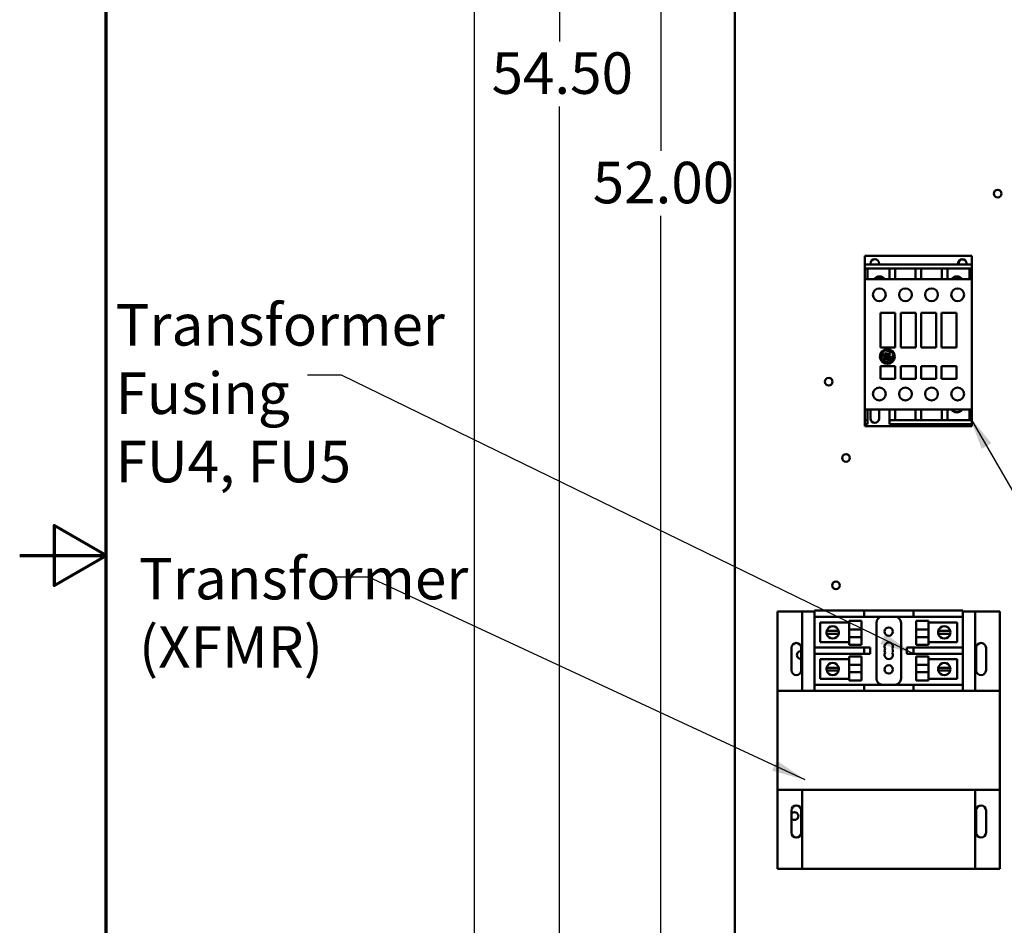
# Model space of a CAD drawing. Units: inches. Extents: x 2 to 86, y 1 to 67.
# Drawn here: x 2 to 13.4, y 29.7 to 40.2 of the extents above; entities that cross this region are included whole.
import ezdxf

# ---------------------------------------------------------------- set-up
doc = ezdxf.new("R2010")
doc.units = ezdxf.units.IN
doc.header["$LTSCALE"] = 4
doc.header["$MEASUREMENT"] = 0
doc.layers.get('0').update_dxf_attribs({"lineweight": 25})
for name, color, linetype, lineweight in [('Border (ANSI)', 7, 'Continuous', 70), ('Dimension (ANSI)', 7, 'Continuous', 25), ('Symbol (ANSI)', 7, 'Continuous', 25), ('Visible (ANSI)', 7, 'Continuous', 50)]:
    doc.layers.add(name, color=color, linetype=linetype, lineweight=lineweight)
doc.styles.add('Note Text (ANSI)', font='tahoma.ttf')
doc.dimstyles.new('Default (ANSI)', dxfattribs={"dimscale": 4, "dimtxt": 0.12, "dimasz": 0.098425, "dimexe": 0.125, "dimexo": 0.0625, "dimgap": 0.031496, "dimtad": 0, "dimtih": 1, "dimtoh": 1, "dimrnd": 1e-08, "dimzin": 0, "dimdsep": 46, "dimtxsty": 'Note Text (ANSI)', "dimcen": 0.09, "dimdle": 0.393701, "dimclrd": 256, "dimclre": 256, "dimclrt": 256, "dimadec": 0, "dimazin": 1, "dimtfac": 1, "dimtofl": 0, "dimtmove": 0, "dimatfit": 3, "dimfxl": 1, "dimtolj": 1, "dimtzin": 4, "dimlwd": -1, "dimlwe": -1, "dimarcsym": 0})
doc.dimstyles.new('Default (ANSI)$7', dxfattribs={"dimscale": 4, "dimtxt": 0.12, "dimasz": 0.098425, "dimexe": 0.125, "dimexo": 0.0625, "dimgap": 0.031496, "dimtad": 0, "dimtih": 1, "dimtoh": 1, "dimrnd": 1e-08, "dimzin": 0, "dimdsep": 46, "dimtxsty": 'Note Text (ANSI)', "dimcen": 0.09, "dimdle": 0.393701, "dimclrd": 256, "dimclre": 256, "dimclrt": 256, "dimadec": 0, "dimazin": 1, "dimtfac": 1, "dimtofl": 0, "dimtmove": 0, "dimatfit": 3, "dimfxl": 1, "dimtolj": 1, "dimtzin": 4, "dimlwd": -1, "dimlwe": -1, "dimarcsym": 0})

# ---------------------------------------------------------------- blocks, each defined once
blk = doc.blocks.new('Borders Default Border')
at = {"layer": 'Border (ANSI)', "flags": 128}
for points in [[(0.75, 0.5), (0.75, 16.5), (21.25, 16.5), (21.25, 0.5), (0.75, 0.5)], [(0.5, 8.5), (0.75, 8.5), (0.6, 8.5866), (0.6, 8.4134), (0.75, 8.5)]]:
    blk.add_lwpolyline(points, dxfattribs=at)
blk = doc.blocks.new('*D19')
at = {"layer": 'Defpoints', "color": 0, "transparency": 16777216}
for p in [(9.414, 53.295), (10.533, 53.295), (10.533, 23.581)]:
    blk.add_point(p, dxfattribs=at)
at = {"layer": 'Dimension (ANSI)', "transparency": 16777216}
for p, q in [((10.283, 53.295), (8.914, 53.295)), ((9.414, 52.902), (9.414, 38.679)), ((9.414, 23.975), (9.414, 37.927)), ((10.283, 23.581), (8.914, 23.581))]:
    blk.add_line(p, q, dxfattribs=at)
for points in [[(9.349, 52.902), (9.48, 52.902), (9.414, 53.295)], [(9.349, 23.975), (9.48, 23.975), (9.414, 23.581)]]:
    blk.add_solid(points, dxfattribs=at)
at = {"layer": 'Dimension (ANSI)', "transparency": 16777216, "insert": (8.627, 38.553), "char_height": 0.48, "attachment_point": 1, "style": 'Note Text (ANSI)'}
blk.add_mtext('\\A1;52.00', dxfattribs=at)
blk = doc.blocks.new('*D20')
at = {"layer": 'Defpoints', "color": 0, "transparency": 16777216}
for p in [(11.369, 54.061), (8.244, 22.918), (11.368, 22.918)]:
    blk.add_point(p, dxfattribs=at)
at = {"layer": 'Dimension (ANSI)', "transparency": 16777216}
for p, q in [((11.119, 54.061), (7.744, 54.061)), ((8.244, 53.667), (8.244, 39.945)), ((8.244, 23.312), (8.244, 39.193)), ((11.118, 22.918), (7.744, 22.918))]:
    blk.add_line(p, q, dxfattribs=at)
for points in [[(8.179, 53.667), (8.31, 53.667), (8.244, 54.061)], [(8.179, 23.312), (8.31, 23.312), (8.244, 22.918)]]:
    blk.add_solid(points, dxfattribs=at)
at = {"layer": 'Dimension (ANSI)', "transparency": 16777216, "insert": (7.457, 39.819), "char_height": 0.48, "attachment_point": 1, "style": 'Note Text (ANSI)'}
blk.add_mtext('\\A1;54.50', dxfattribs=at)
blk = doc.blocks.new('*D22')
at = {"layer": 'Defpoints', "color": 0, "transparency": 16777216}
for p in [(7.259, 54.438), (10.533, 54.438), (12.102, 22.438)]:
    blk.add_point(p, dxfattribs=at)
at = {"layer": 'Dimension (ANSI)', "transparency": 16777216}
for p, q in [((10.283, 54.438), (6.759, 54.438)), ((7.259, 54.045), (7.259, 41.723)), ((7.259, 22.832), (7.259, 40.972)), ((11.852, 22.438), (6.759, 22.438))]:
    blk.add_line(p, q, dxfattribs=at)
for points in [[(7.193, 54.045), (7.324, 54.045), (7.259, 54.438)], [(7.193, 22.832), (7.324, 22.832), (7.259, 22.438)]]:
    blk.add_solid(points, dxfattribs=at)
at = {"layer": 'Dimension (ANSI)', "transparency": 16777216, "insert": (6.471, 41.597), "char_height": 0.48, "attachment_point": 1, "style": 'Note Text (ANSI)'}
blk.add_mtext('\\A1;56.00', dxfattribs=at)

msp = doc.modelspace()

# ---------------------------------------------------------------- linework, layer by layer
at = {"layer": 'Visible (ANSI)'}
for p, q in [((10.2706, 53.1468), (10.2706, 23.7297)), ((11.7756, 37.465), (11.7756, 37.4429)), ((13.0129, 37.465), (11.7756, 37.465)), ((13.0129, 37.465), (13.0129, 37.4429)), ((11.7756, 37.3638), (11.7756, 37.4429)), ((11.8037, 37.3638), (11.7756, 37.3638)), ((11.7756, 37.3188), (11.7756, 37.3638)), ((12.9848, 37.3638), (11.8037, 37.3638)), ((11.8375, 37.3638), (11.8375, 37.375)), ((11.9387, 37.3638), (11.9387, 37.375)), ((12.8498, 37.3638), (12.8498, 37.375)), ((12.9511, 37.3638), (12.9511, 37.375)), ((13.0129, 37.3638), (12.9848, 37.3638)), ((13.0129, 37.3638), (13.0129, 37.4429)), ((13.0129, 37.3188), (13.0129, 37.3638)), ((11.7756, 37.3188), (11.7756, 37.3175)), ((11.8037, 37.3188), (11.7756, 37.3188)), ((11.7756, 37.2796), (11.7756, 37.3175)), ((11.7756, 37.2796), (11.7756, 37.2764)), ((11.7756, 37.1951), (11.7756, 37.2764)), ((12.0602, 37.3188), (11.8037, 37.3188)), ((11.8037, 37.3188), (11.8037, 37.3175)), ((11.8037, 37.2796), (11.8037, 37.3175)), ((11.8037, 37.2796), (11.8037, 37.2764)), ((11.8037, 37.1951), (11.8037, 37.2764)), ((12.1254, 37.3188), (12.0602, 37.3188)), ((12.0602, 37.3188), (12.0602, 37.3175)), ((12.0602, 37.2796), (12.0602, 37.3175)), ((12.0602, 37.2796), (12.0602, 37.2764)), ((12.0602, 37.1951), (12.0602, 37.2764)), ((12.3616, 37.3188), (12.1254, 37.3188)), ((12.1254, 37.3188), (12.1254, 37.3175)), ((12.1254, 37.2796), (12.1254, 37.3175)), ((12.1254, 37.2796), (12.1254, 37.2764)), ((12.1254, 37.1951), (12.1254, 37.2764)), ((12.4269, 37.3188), (12.3616, 37.3188)), ((12.3616, 37.3188), (12.3616, 37.3175)), ((12.3616, 37.2796), (12.3616, 37.3175)), ((12.3616, 37.2796), (12.3616, 37.2764)), ((12.3616, 37.1951), (12.3616, 37.2764)), ((12.6631, 37.3188), (12.4269, 37.3188)), ((12.4269, 37.3188), (12.4269, 37.3175)), ((12.4269, 37.2796), (12.4269, 37.3175)), ((12.4269, 37.2796), (12.4269, 37.2764)), ((12.4269, 37.1951), (12.4269, 37.2764)), ((12.7283, 37.3188), (12.6631, 37.3188)), ((12.6631, 37.3188), (12.6631, 37.3175)), ((12.6631, 37.2796), (12.6631, 37.3175)), ((12.6631, 37.2796), (12.6631, 37.2764)), ((12.6631, 37.1951), (12.6631, 37.2764)), ((12.9848, 37.3188), (12.7283, 37.3188)), ((12.7283, 37.3188), (12.7283, 37.3175)), ((12.7283, 37.2796), (12.7283, 37.3175)), ((12.7283, 37.2796), (12.7283, 37.2764)), ((12.7283, 37.1951), (12.7283, 37.2764)), ((13.0129, 37.3188), (12.9848, 37.3188)), ((12.9848, 37.3188), (12.9848, 37.3175)), ((12.9848, 37.2796), (12.9848, 37.3175)), ((12.9848, 37.2796), (12.9848, 37.2764)), ((12.9848, 37.1951), (12.9848, 37.2764)), ((13.0129, 37.3188), (13.0129, 37.3175)), ((13.0129, 37.2796), (13.0129, 37.3175)), ((13.0129, 37.2796), (13.0129, 37.2764)), ((13.0129, 37.1951), (13.0129, 37.2764)), ((11.7756, 37.1947), (11.7756, 37.1951)), ((11.8037, 37.1951), (11.7756, 37.1951)), ((11.7756, 37.1947), (11.7756, 37.1834)), ((11.7756, 35.6994), (11.7756, 37.1834)), ((11.8037, 37.1951), (12.0602, 37.1951)), ((11.919, 37.2244), (11.9662, 37.2244)), ((11.9387, 37.2282), (11.9387, 37.2244)), ((12.1254, 37.1951), (12.0602, 37.1951)), ((12.1254, 37.1951), (12.3616, 37.1951)), ((12.4269, 37.1951), (12.3616, 37.1951)), ((12.4269, 37.1951), (12.6631, 37.1951)), ((12.7283, 37.1951), (12.6631, 37.1951)), ((12.7283, 37.1951), (12.9848, 37.1951)), ((12.815, 37.2244), (12.8622, 37.2244)), ((12.8498, 37.2274), (12.8498, 37.2244)), ((13.0129, 37.1951), (12.9848, 37.1951)), ((13.0129, 37.1947), (13.0129, 37.1951)), ((13.0129, 37.1947), (13.0129, 37.1834)), ((13.0129, 35.6994), (13.0129, 37.1834)), ((11.9533, 36.8059), (11.9533, 36.4054)), ((12.1265, 36.8059), (11.9533, 36.8059)), ((12.1265, 36.4054), (12.1265, 36.8059)), ((12.1895, 36.8059), (12.1895, 36.4054)), ((12.3628, 36.8059), (12.1895, 36.8059)), ((12.3628, 36.4054), (12.3628, 36.8059)), ((12.599, 36.8059), (12.4258, 36.8059)), ((12.4258, 36.8059), (12.4258, 36.4054)), ((12.599, 36.4054), (12.599, 36.8059)), ((12.8352, 36.8059), (12.662, 36.8059)), ((12.662, 36.8059), (12.662, 36.4054)), ((12.8352, 36.4054), (12.8352, 36.8059)), ((11.9533, 36.4054), (12.1265, 36.4054)), ((11.9685, 36.313), (11.9717, 36.3344)), ((11.9717, 36.3344), (11.9972, 36.3667)), ((11.989, 36.3294), (11.9869, 36.3162)), ((11.9943, 36.3286), (11.989, 36.3294)), ((11.9938, 36.3164), (11.9943, 36.3286)), ((11.9998, 36.3238), (11.9977, 36.3134)), ((12.0069, 36.3375), (11.9998, 36.3238)), ((12.0051, 36.3146), (12.0078, 36.3276)), ((12.0175, 36.3416), (12.0069, 36.3375)), ((12.0078, 36.3276), (12.0161, 36.3346)), ((12.0196, 36.3329), (12.0153, 36.3236)), ((12.0161, 36.3346), (12.0196, 36.3329)), ((12.025, 36.3389), (12.0175, 36.3416)), ((12.0179, 36.3167), (12.025, 36.3304)), ((12.0271, 36.3716), (12.0237, 36.3656)), ((12.0237, 36.3656), (12.0283, 36.3597)), ((12.025, 36.3304), (12.025, 36.3389)), ((12.0397, 36.3748), (12.0271, 36.3716)), ((12.0283, 36.3597), (12.0474, 36.3665)), ((12.0612, 36.3716), (12.0397, 36.3748)), ((12.0432, 36.327), (12.0422, 36.3138)), ((12.052, 36.3399), (12.0432, 36.327)), ((12.0474, 36.3665), (12.0662, 36.3637)), ((12.0494, 36.3175), (12.0536, 36.3319)), ((12.0598, 36.3305), (12.0494, 36.3175)), ((12.0511, 36.3115), (12.0653, 36.3263)), ((12.0609, 36.3417), (12.052, 36.3399)), ((12.0536, 36.3319), (12.0576, 36.3353)), ((12.0576, 36.3353), (12.0598, 36.3342)), ((12.0598, 36.3342), (12.0598, 36.3305)), ((12.0674, 36.3367), (12.0609, 36.3417)), ((12.0653, 36.3263), (12.0674, 36.3367)), ((12.0662, 36.3637), (12.0797, 36.3559)), ((12.0797, 36.3559), (12.0986, 36.341)), ((12.1895, 36.4054), (12.3628, 36.4054)), ((12.4258, 36.4054), (12.599, 36.4054)), ((12.662, 36.4054), (12.8352, 36.4054)), ((11.961, 36.3191), (11.961, 36.3042)), ((11.961, 36.3042), (11.9663, 36.2891)), ((11.9663, 36.2891), (11.9748, 36.2913)), ((11.9748, 36.2981), (11.9685, 36.313)), ((11.9748, 36.2913), (11.9748, 36.2981)), ((12.0122, 36.2347), (11.9763, 36.2522)), ((11.9879, 36.2778), (11.9849, 36.259)), ((11.9849, 36.259), (11.9918, 36.253)), ((11.9869, 36.3162), (11.9943, 36.3083)), ((12.0174, 36.2982), (11.9879, 36.2778)), ((11.9918, 36.253), (12.0087, 36.2555)), ((11.992, 36.2626), (11.9935, 36.2726)), ((11.997, 36.2601), (11.992, 36.2626)), ((11.9935, 36.2726), (12.0118, 36.288)), ((11.9977, 36.3134), (11.9938, 36.3164)), ((11.9943, 36.3083), (11.9981, 36.3083)), ((12.0036, 36.2631), (11.997, 36.2601)), ((11.9981, 36.3083), (12.0053, 36.299)), ((12.0099, 36.2697), (12.0036, 36.2631)), ((12.0153, 36.3236), (12.0051, 36.3146)), ((12.0053, 36.299), (12.0174, 36.302)), ((12.0057, 36.3082), (12.0179, 36.3167)), ((12.0085, 36.3046), (12.0057, 36.3082)), ((12.0143, 36.306), (12.0085, 36.3046)), ((12.0087, 36.2555), (12.0204, 36.2728)), ((12.0158, 36.2902), (12.0099, 36.2697)), ((12.0105, 36.229), (12.0288, 36.227)), ((12.0118, 36.288), (12.0158, 36.2902)), ((12.0271, 36.2347), (12.0122, 36.2347)), ((12.0198, 36.3113), (12.0143, 36.306)), ((12.0174, 36.302), (12.0174, 36.2982)), ((12.0225, 36.3188), (12.0198, 36.3113)), ((12.0204, 36.2728), (12.0238, 36.2942)), ((12.0279, 36.3225), (12.0225, 36.3188)), ((12.0238, 36.2942), (12.045, 36.3074)), ((12.0241, 36.3081), (12.0318, 36.3195)), ((12.0422, 36.3138), (12.0241, 36.3012)), ((12.0241, 36.3012), (12.0241, 36.3081)), ((12.0393, 36.2417), (12.0271, 36.2347)), ((12.0318, 36.3195), (12.0279, 36.3225)), ((12.0288, 36.227), (12.0441, 36.2317)), ((12.0327, 36.2902), (12.0303, 36.2749)), ((12.0303, 36.2749), (12.0372, 36.2596)), ((12.0469, 36.305), (12.0327, 36.2902)), ((12.0372, 36.2596), (12.0509, 36.2525)), ((12.0451, 36.2388), (12.0393, 36.2417)), ((12.0395, 36.2837), (12.0455, 36.2967)), ((12.042, 36.2667), (12.0395, 36.2837)), ((12.0506, 36.2601), (12.042, 36.2667)), ((12.0441, 36.2317), (12.0451, 36.2388)), ((12.045, 36.3074), (12.0469, 36.305)), ((12.0455, 36.2967), (12.054, 36.3013)), ((12.0513, 36.2893), (12.0475, 36.2786)), ((12.0475, 36.2786), (12.0514, 36.27)), ((12.0638, 36.262), (12.0506, 36.2601)), ((12.0509, 36.2525), (12.069, 36.2571)), ((12.0546, 36.3079), (12.0511, 36.3115)), ((12.0634, 36.2924), (12.0513, 36.2893)), ((12.0514, 36.27), (12.0583, 36.2689)), ((12.054, 36.3013), (12.0657, 36.3013)), ((12.0666, 36.3066), (12.0546, 36.3079)), ((12.0565, 36.2837), (12.0627, 36.2857)), ((12.0565, 36.2779), (12.0565, 36.2837)), ((12.0599, 36.2724), (12.0565, 36.2779)), ((12.0583, 36.2689), (12.0599, 36.2724)), ((12.0627, 36.2857), (12.0683, 36.2814)), ((12.0737, 36.2871), (12.0634, 36.2924)), ((12.0696, 36.272), (12.0638, 36.262)), ((12.0657, 36.3013), (12.0666, 36.3066)), ((12.0683, 36.2814), (12.0696, 36.272)), ((12.069, 36.2571), (12.0775, 36.2717)), ((12.0775, 36.2717), (12.0737, 36.2871)), ((12.1012, 36.2791), (12.0836, 36.2433)), ((12.0995, 36.3114), (12.0946, 36.3076)), ((12.0946, 36.3076), (12.0946, 36.3008)), ((12.0946, 36.3008), (12.1012, 36.2791)), ((12.1081, 36.3003), (12.0995, 36.3114)), ((12.1053, 36.2741), (12.1055, 36.2759)), ((12.1055, 36.2759), (12.1081, 36.3003)), ((11.9533, 36.1894), (11.9533, 36.0432)), ((12.1265, 36.1894), (11.9533, 36.1894)), ((12.1265, 36.0432), (12.1265, 36.1894)), ((12.1895, 36.1894), (12.1895, 36.0432)), ((12.3628, 36.1894), (12.1895, 36.1894)), ((12.3628, 36.0432), (12.3628, 36.1894)), ((12.599, 36.1894), (12.4258, 36.1894)), ((12.4258, 36.1894), (12.4258, 36.0432)), ((12.599, 36.0432), (12.599, 36.1894)), ((12.8352, 36.1894), (12.662, 36.1894)), ((12.662, 36.1894), (12.662, 36.0432)), ((12.8352, 36.0432), (12.8352, 36.1894)), ((11.9533, 36.0432), (12.1265, 36.0432)), ((12.1895, 36.0432), (12.3628, 36.0432)), ((12.4258, 36.0432), (12.599, 36.0432)), ((12.662, 36.0432), (12.8352, 36.0432)), ((11.7756, 35.6994), (11.7756, 35.6881)), ((11.7756, 35.6878), (11.7756, 35.6881)), ((11.7756, 35.6064), (11.7756, 35.6878)), ((11.8037, 35.6878), (11.7756, 35.6878)), ((12.0602, 35.6878), (11.8037, 35.6878)), ((11.8037, 35.6064), (11.8037, 35.6878)), ((11.8375, 35.5843), (11.8375, 35.6878)), ((11.9387, 35.6878), (11.9387, 35.5843)), ((12.1254, 35.6878), (12.0602, 35.6878)), ((12.0602, 35.6064), (12.0602, 35.6878)), ((12.3616, 35.6878), (12.1254, 35.6878)), ((12.1254, 35.6064), (12.1254, 35.6878)), ((12.4269, 35.6878), (12.3616, 35.6878)), ((12.3616, 35.6064), (12.3616, 35.6878)), ((12.6631, 35.6878), (12.4269, 35.6878)), ((12.4269, 35.6064), (12.4269, 35.6878)), ((12.7283, 35.6878), (12.6631, 35.6878)), ((12.6631, 35.6064), (12.6631, 35.6878)), ((12.9848, 35.6878), (12.7283, 35.6878)), ((12.7283, 35.6064), (12.7283, 35.6878)), ((12.815, 35.6584), (12.8622, 35.6584)), ((12.8498, 35.6554), (12.8498, 35.6584)), ((13.0129, 35.6878), (12.9848, 35.6878)), ((12.9848, 35.6064), (12.9848, 35.6878)), ((13.0129, 35.6994), (13.0129, 35.6881)), ((13.0129, 35.6878), (13.0129, 35.6881)), ((13.0129, 35.6064), (13.0129, 35.6878)), ((11.7756, 35.6064), (11.7756, 35.6032)), ((11.7756, 35.5653), (11.7756, 35.6032)), ((11.7756, 35.5653), (11.7756, 35.564)), ((11.7756, 35.561), (11.7756, 35.564)), ((11.8037, 35.564), (11.7756, 35.564)), ((11.7756, 35.561), (11.7756, 35.5579)), ((11.7756, 35.519), (11.7756, 35.5579)), ((11.8037, 35.6064), (11.8037, 35.6032)), ((11.8037, 35.5653), (11.8037, 35.6032)), ((11.8037, 35.5653), (11.8037, 35.564)), ((11.8037, 35.561), (11.8037, 35.564)), ((11.8037, 35.561), (11.8037, 35.5579)), ((11.8037, 35.519), (11.8037, 35.5579)), ((12.0602, 35.6064), (12.0602, 35.6032)), ((12.0602, 35.5653), (12.0602, 35.6032)), ((12.0602, 35.5653), (12.0602, 35.564)), ((12.0602, 35.561), (12.0602, 35.564)), ((12.1254, 35.564), (12.0602, 35.564)), ((12.0602, 35.561), (12.0602, 35.5579)), ((12.0602, 35.519), (12.0602, 35.5579)), ((12.1254, 35.6064), (12.1254, 35.6032)), ((12.1254, 35.5653), (12.1254, 35.6032)), ((12.1254, 35.5653), (12.1254, 35.564)), ((12.3616, 35.564), (12.1254, 35.564)), ((12.3616, 35.6064), (12.3616, 35.6032)), ((12.3616, 35.5653), (12.3616, 35.6032)), ((12.3616, 35.5653), (12.3616, 35.564)), ((12.4269, 35.564), (12.3616, 35.564)), ((12.4269, 35.6064), (12.4269, 35.6032)), ((12.4269, 35.5653), (12.4269, 35.6032)), ((12.4269, 35.5653), (12.4269, 35.564)), ((12.6631, 35.564), (12.4269, 35.564)), ((12.6631, 35.6064), (12.6631, 35.6032)), ((12.6631, 35.5653), (12.6631, 35.6032)), ((12.6631, 35.5653), (12.6631, 35.564)), ((12.7283, 35.564), (12.6631, 35.564)), ((12.7283, 35.6064), (12.7283, 35.6032)), ((12.7283, 35.5653), (12.7283, 35.6032)), ((12.7283, 35.5653), (12.7283, 35.564)), ((12.9848, 35.564), (12.7283, 35.564)), ((12.9848, 35.6064), (12.9848, 35.6032)), ((12.9848, 35.5653), (12.9848, 35.6032)), ((12.9848, 35.5653), (12.9848, 35.564)), ((13.0129, 35.564), (12.9848, 35.564)), ((13.0129, 35.6064), (13.0129, 35.6032)), ((13.0129, 35.5653), (13.0129, 35.6032)), ((13.0129, 35.5653), (13.0129, 35.564)), ((13.0129, 35.561), (13.0129, 35.564)), ((13.0129, 35.561), (13.0129, 35.5579)), ((13.0129, 35.519), (13.0129, 35.5579)), ((11.7756, 35.5003), (11.7756, 35.519)), ((11.8037, 35.519), (11.7756, 35.519)), ((11.7756, 35.5003), (11.7756, 35.4958)), ((11.7756, 35.4943), (11.7756, 35.4958)), ((13.0129, 35.4943), (11.7756, 35.4943)), ((12.9848, 35.519), (12.0602, 35.519)), ((13.0129, 35.519), (12.9848, 35.519)), ((13.0129, 35.519), (13.0129, 35.5003)), ((13.0129, 35.5003), (13.0129, 35.4958)), ((13.0129, 35.4943), (13.0129, 35.4958)), ((10.7642, 33.3511), (11.0499, 33.3511)), ((10.7642, 32.434), (10.7642, 33.3511)), ((11.0499, 33.3511), (11.1928, 33.3511)), ((11.0499, 32.434), (11.0499, 33.3511)), ((11.1928, 33.3625), (11.2642, 33.3625)), ((11.1928, 33.3625), (11.1928, 33.2911)), ((11.1928, 32.934), (11.1928, 33.2911)), ((11.2642, 33.2911), (11.1928, 33.2911)), ((11.2642, 33.3625), (11.6928, 33.3625)), ((11.2642, 33.2911), (11.6928, 33.2911)), ((11.6928, 33.3625), (11.7642, 33.3625)), ((11.7642, 33.2911), (11.6928, 33.2911)), ((11.8356, 33.3625), (11.7642, 33.3625)), ((11.7642, 33.2911), (11.7642, 33.3625)), ((11.7642, 33.2911), (11.8356, 33.2911)), ((11.8356, 33.3625), (12.2642, 33.3625)), ((11.8356, 33.2911), (12.2642, 33.2911)), ((12.3356, 33.3625), (12.2642, 33.3625)), ((12.2642, 33.2911), (12.3356, 33.2911)), ((12.3356, 33.3625), (12.3356, 33.2911)), ((12.3356, 33.3625), (12.8356, 33.3625)), ((12.3356, 33.2911), (12.8356, 33.2911)), ((12.8356, 33.3625), (12.9071, 33.3625)), ((12.9071, 33.2911), (12.8356, 33.2911)), ((12.9071, 33.2911), (12.9071, 33.3625)), ((12.9071, 33.3511), (13.0499, 33.3511)), ((12.9071, 33.2911), (12.9071, 32.934)), ((13.0499, 33.3511), (13.0499, 32.434)), ((13.0499, 33.3511), (13.3356, 33.3511)), ((13.3356, 33.3511), (13.3356, 32.434)), ((11.2588, 33.223), (11.591, 33.223)), ((11.2588, 32.9963), (11.2588, 33.223)), ((11.591, 33.1449), (11.591, 33.2439)), ((11.7339, 33.2439), (11.591, 33.2439)), ((11.7339, 33.1449), (11.591, 33.1449)), ((11.591, 33.1449), (11.591, 33.0563)), ((11.7339, 33.2439), (11.7339, 33.1449)), ((11.7339, 33.0563), (11.7339, 33.1449)), ((11.9071, 33.2197), (11.9071, 32.5768)), ((12.1928, 32.5768), (12.1928, 33.2197)), ((12.366, 33.2439), (12.366, 33.1449)), ((12.366, 33.2439), (12.5088, 33.2439)), ((12.366, 33.0563), (12.366, 33.1449)), ((12.366, 33.1449), (12.5088, 33.1449)), ((12.5088, 33.2439), (12.5088, 33.1449)), ((12.5088, 33.223), (12.8411, 33.223)), ((12.5088, 33.0563), (12.5088, 33.1449)), ((12.8411, 33.223), (12.8411, 32.9963)), ((11.3676, 33.0948), (11.3318, 33.0948)), ((11.3325, 33.1277), (11.3692, 33.1277)), ((11.4357, 33.0948), (11.3676, 33.0948)), ((11.3692, 33.1277), (11.4341, 33.1277)), ((11.4341, 33.1277), (11.4707, 33.1277)), ((11.4715, 33.0948), (11.4357, 33.0948)), ((11.7339, 33.0563), (11.591, 33.0563)), ((11.591, 32.9662), (11.591, 33.0563)), ((11.7339, 33.0563), (11.7339, 32.9662)), ((12.366, 33.0563), (12.5088, 33.0563)), ((12.366, 33.0563), (12.366, 32.9662)), ((12.5088, 33.0563), (12.5088, 32.9662)), ((12.6585, 33.0948), (12.6227, 33.0948)), ((12.6234, 33.1277), (12.6601, 33.1277)), ((12.7266, 33.0948), (12.6585, 33.0948)), ((12.6601, 33.1277), (12.725, 33.1277)), ((12.725, 33.1277), (12.7617, 33.1277)), ((12.7624, 33.0948), (12.7266, 33.0948)), ((10.9242, 32.674), (10.9242, 32.9311)), ((11.0385, 32.9311), (11.0385, 32.674)), ((11.1928, 32.934), (11.2642, 32.934)), ((11.1928, 32.934), (11.1928, 32.8625)), ((11.591, 32.9963), (11.2588, 32.9963)), ((11.6928, 32.934), (11.2642, 32.934)), ((11.7339, 32.9662), (11.591, 32.9662)), ((11.6928, 32.934), (11.7642, 32.934)), ((11.8356, 32.934), (11.7642, 32.934)), ((11.7642, 32.8625), (11.7642, 32.934)), ((11.8356, 32.8625), (11.8356, 32.934)), ((12.2642, 32.934), (12.2606, 32.934)), ((12.2606, 32.934), (12.2606, 32.8625)), ((12.3356, 32.934), (12.2642, 32.934)), ((12.8356, 32.934), (12.3356, 32.934)), ((12.3356, 32.934), (12.3356, 32.8625)), ((12.366, 32.9662), (12.5088, 32.9662)), ((12.8411, 32.9963), (12.5088, 32.9963)), ((12.8356, 32.934), (12.9071, 32.934)), ((12.9071, 32.8625), (12.9071, 32.934)), ((13.0614, 32.674), (13.0614, 32.9311)), ((13.1756, 32.9311), (13.1756, 32.674)), ((11.1928, 32.5054), (11.1928, 32.8625)), ((11.2642, 32.8625), (11.1928, 32.8625)), ((11.2588, 32.8002), (11.591, 32.8002)), ((11.2588, 32.5735), (11.2588, 32.8002)), ((11.2642, 32.8625), (11.6928, 32.8625)), ((11.591, 32.7364), (11.591, 32.8303)), ((11.7339, 32.8303), (11.591, 32.8303)), ((11.7642, 32.8625), (11.6928, 32.8625)), ((11.7339, 32.8303), (11.7339, 32.7364)), ((11.7642, 32.8625), (11.8356, 32.8625)), ((12.2606, 32.8625), (12.2642, 32.8625)), ((12.2642, 32.8625), (12.3356, 32.8625)), ((12.3356, 32.8625), (12.8356, 32.8625)), ((12.366, 32.8303), (12.366, 32.7364)), ((12.366, 32.8303), (12.5088, 32.8303)), ((12.5088, 32.8303), (12.5088, 32.7364)), ((12.5088, 32.8002), (12.8411, 32.8002)), ((12.9071, 32.8625), (12.8356, 32.8625)), ((12.8411, 32.8002), (12.8411, 32.5735)), ((12.9071, 32.8625), (12.9071, 32.5054)), ((11.3318, 32.7017), (11.3676, 32.7017)), ((11.3676, 32.7017), (11.4357, 32.7017)), ((11.4357, 32.7017), (11.4715, 32.7017)), ((11.7339, 32.7364), (11.591, 32.7364)), ((11.591, 32.7364), (11.591, 32.6496)), ((11.7339, 32.6496), (11.7339, 32.7364)), ((12.366, 32.7364), (12.5088, 32.7364)), ((12.366, 32.6496), (12.366, 32.7364)), ((12.5088, 32.6496), (12.5088, 32.7364)), ((12.6227, 32.7017), (12.6585, 32.7017)), ((12.6585, 32.7017), (12.7266, 32.7017)), ((12.7266, 32.7017), (12.7624, 32.7017)), ((11.591, 32.5735), (11.2588, 32.5735)), ((11.3692, 32.6688), (11.3325, 32.6688)), ((11.4341, 32.6688), (11.3692, 32.6688)), ((11.4707, 32.6688), (11.4341, 32.6688)), ((11.7339, 32.6496), (11.591, 32.6496)), ((11.591, 32.5526), (11.591, 32.6496)), ((11.7339, 32.6496), (11.7339, 32.5526)), ((12.366, 32.6496), (12.5088, 32.6496)), ((12.366, 32.6496), (12.366, 32.5526)), ((12.5088, 32.6496), (12.5088, 32.5526)), ((12.8411, 32.5735), (12.5088, 32.5735)), ((12.6601, 32.6688), (12.6234, 32.6688)), ((12.725, 32.6688), (12.6601, 32.6688)), ((12.7617, 32.6688), (12.725, 32.6688)), ((11.1928, 32.5054), (11.2642, 32.5054)), ((11.1928, 32.5054), (11.1928, 32.434)), ((11.6928, 32.5054), (11.2642, 32.5054)), ((11.7339, 32.5526), (11.591, 32.5526)), ((11.6928, 32.5054), (11.7642, 32.5054)), ((11.8356, 32.5054), (11.7642, 32.5054)), ((11.7642, 32.434), (11.7642, 32.5054)), ((12.2642, 32.5054), (11.8356, 32.5054)), ((12.3356, 32.5054), (12.2642, 32.5054)), ((12.8356, 32.5054), (12.3356, 32.5054)), ((12.3356, 32.5054), (12.3356, 32.434)), ((12.366, 32.5526), (12.5088, 32.5526)), ((12.8356, 32.5054), (12.9071, 32.5054)), ((12.9071, 32.434), (12.9071, 32.5054)), ((11.1928, 32.434), (10.7642, 32.434)), ((10.7642, 31.2911), (10.7642, 32.434)), ((11.2642, 32.434), (11.1928, 32.434)), ((11.6928, 32.434), (11.2642, 32.434)), ((11.7642, 32.434), (11.6928, 32.434)), ((11.7642, 32.434), (11.8356, 32.434)), ((12.2642, 32.434), (11.8356, 32.434)), ((12.2642, 32.434), (12.3356, 32.434)), ((12.8356, 32.434), (12.3356, 32.434)), ((12.9071, 32.434), (12.8356, 32.434)), ((13.3356, 32.434), (12.9071, 32.434)), ((13.3356, 32.434), (13.3356, 31.2911)), ((10.7642, 31.2911), (13.3356, 31.2911)), ((10.7642, 30.374), (10.7642, 31.2911)), ((11.0499, 30.374), (11.0499, 31.2911)), ((13.0499, 31.2911), (13.0499, 30.374)), ((13.3356, 31.2911), (13.3356, 30.374)), ((10.9242, 30.794), (10.9242, 31.0511)), ((11.0385, 31.0511), (11.0385, 30.794)), ((13.0614, 30.794), (13.0614, 31.0511)), ((13.1756, 31.0511), (13.1756, 30.794)), ((11.0499, 30.374), (10.7642, 30.374)), ((13.0499, 30.374), (11.0499, 30.374)), ((13.3356, 30.374), (13.0499, 30.374))]:
    msp.add_line(p, q, dxfattribs=at)
for centre, radius in [((13.3106, 38.1857), 0.0446), ((11.9421, 37.0151), 0.0742), ((12.2435, 37.0151), 0.0742), ((12.545, 37.0151), 0.0742), ((12.8465, 37.0151), 0.0742), ((12.0344, 36.3008), 0.0855), ((11.3563, 36.0097), 0.0446), ((11.9421, 35.8677), 0.0742), ((12.2435, 35.8677), 0.0742), ((12.545, 35.8677), 0.0742), ((12.8465, 35.8677), 0.0742), ((11.5563, 35.1285), 0.0446), ((11.4395, 33.6543), 0.0446), ((12.0499, 33.1197), 0.0483), ((12.0499, 32.6825), 0.0483)]:
    msp.add_circle(centre, radius, dxfattribs=at)
for centre, radius, start, end in [((11.8881, 37.375), 0.0506, 0, 180), ((12.9004, 37.375), 0.0506, 0, 180), ((12.9049, 37.38), 0.0446, 74.27626, 201.28796), ((12.9049, 37.38), 0.0446, 338.71204, 21.35648), ((11.9426, 37.1541), 0.0742, 33.52932, 146.47068), ((12.8386, 37.1541), 0.0742, 33.52932, 146.47068), ((12.0344, 36.3008), 0.0757, 69.25226, 119.48153), ((12.0344, 36.3008), 0.0757, 339.34992, 32.04871), ((12.0344, 36.3008), 0.0757, 165.98198, 219.89437), ((12.0344, 36.3008), 0.0757, 251.5783, 310.55068), ((12.8386, 35.7288), 0.0742, 213.52932, 326.47068), ((11.8881, 35.5843), 0.0506, 180, 0), ((11.9785, 33.2197), 0.0714, 90, 180), ((12.1214, 33.2197), 0.0714, 0, 90), ((11.4016, 33.1097), 0.0714, 14.64022, 165.35978), ((12.6925, 33.1097), 0.0714, 14.64022, 165.35978), ((11.4016, 33.1097), 0.0714, 165.35978, 192.00517), ((11.4016, 33.1097), 0.0714, 192.00517, 347.99483), ((11.4016, 33.1097), 0.0714, 347.99483, 14.64022), ((12.6925, 33.1097), 0.0714, 165.35978, 192.00517), ((12.6925, 33.1097), 0.0714, 192.00517, 347.99483), ((12.6925, 33.1097), 0.0714, 347.99483, 14.64022), ((10.9814, 32.9311), 0.0571, 0, 180), ((12.0499, 32.9465), 0.0483, 330, 210), ((12.0499, 32.8983), 0.0483, 150, 210), ((12.0499, 32.8983), 0.0483, 330, 30), ((13.1185, 32.9311), 0.0571, 0, 180), ((11.0338, 32.8486), 0.0446, 83.92653, 276.07347), ((12.0499, 32.85), 0.0483, 150, 30), ((11.4016, 32.6868), 0.0714, 167.99483, 194.64022), ((11.4016, 32.6868), 0.0714, 12.00517, 167.99483), ((11.4016, 32.6868), 0.0714, 345.35978, 12.00517), ((12.6925, 32.6868), 0.0714, 167.99483, 194.64022), ((12.6925, 32.6868), 0.0714, 12.00517, 167.99483), ((12.6925, 32.6868), 0.0714, 345.35978, 12.00517), ((10.9814, 32.674), 0.0571, 180, 0), ((11.4016, 32.6868), 0.0714, 194.64022, 345.35978), ((11.9785, 32.5768), 0.0714, 180, 270), ((12.1214, 32.5768), 0.0714, 270, 0), ((12.6925, 32.6868), 0.0714, 194.64022, 345.35978), ((13.1185, 32.674), 0.0571, 180, 0), ((10.9814, 31.0511), 0.0571, 0, 180), ((13.1185, 31.0511), 0.0571, 0, 180), ((10.9609, 30.9859), 0.0446, 214.57816, 145.42184), ((10.9814, 30.794), 0.0571, 180, 0), ((13.1185, 30.794), 0.0571, 180, 0)]:
    msp.add_arc(centre, radius, start, end, dxfattribs=at)

# ---------------------------------------------------------------- block references
at = {"xscale": 4, "yscale": 4, "zscale": 4}
msp.add_blockref('Borders Default Border', (0, 0), dxfattribs=at)

# ---------------------------------------------------------------- texts
at = {"layer": 'Symbol (ANSI)', "char_height": 0.48, "width": 3.784765, "attachment_point": 1, "line_spacing_factor": 0.987884, "style": 'Note Text (ANSI)'}
for s, insert in [('\\fTahoma|b0|i0;Transformer \\P\\fTahoma|b0|i0;Fusing \\P\\fTahoma|b0|i0;FU4, FU5', (3.1091, 36.9071)), ('\\fTahoma|b0|i0;Transformer \\P\\fTahoma|b0|i0;(XFMR)', (3.3798, 33.9722))]:
    msp.add_mtext(s, dxfattribs=dict(at, insert=insert))

# ---------------------------------------------------------------- dimensions: what is measured, and where the dimension line sits
at = {"layer": 'Dimension (ANSI)'}
for base, p1, p2, angle, picture, middle in [((7.2585, 54.4383), (12.1021, 22.4383), (10.5335, 54.4383), 90, '*D22', (7.2585, 41.3476)), ((8.2445, 22.9183), (11.3689, 54.0611), (11.3678, 22.9183), 90, '*D20', (8.2445, 39.5691)), ((9.4143, 53.2954), (10.5335, 23.5811), (10.5335, 53.2954), 270, '*D19', (9.4143, 38.3026))]:
    dim = msp.add_linear_dim(base=base, p1=p1, p2=p2, angle=angle, dimstyle='Default (ANSI)', override={"dimgap": 0.031496, "dimdec": 2, "dimlfac": 1.75, "dimtol": 0, "dimlim": 0, "dimtp": 0, "dimtm": 0, "dimtdec": 2, "dimatfit": 1}, dxfattribs=at)
    dim.commit()
    dim.dimension.update_dxf_attribs({"geometry": picture, "text_midpoint": middle, "dimtype": 160})

# ---------------------------------------------------------------- leaders
at = {"layer": 'Symbol (ANSI)', "annotation_type": 0, "has_hookline": 1, "hookline_direction": 1, "text_width": 0.2063}
for points in [[(12.3356, 32.8625), (5.7224, 36.0871), (5.3287, 36.0871)], [(12.9848, 35.6064), (15.7958, 30.7338), (20.7414, 30.7687)], [(11.085, 31.4041), (6.0371, 33.7485), (5.6434, 33.7485)]]:
    msp.add_leader(points, dimstyle='Default (ANSI)$7', override={"dimtad": 0}, dxfattribs=at)

doc.saveas('drawing.dxf')
